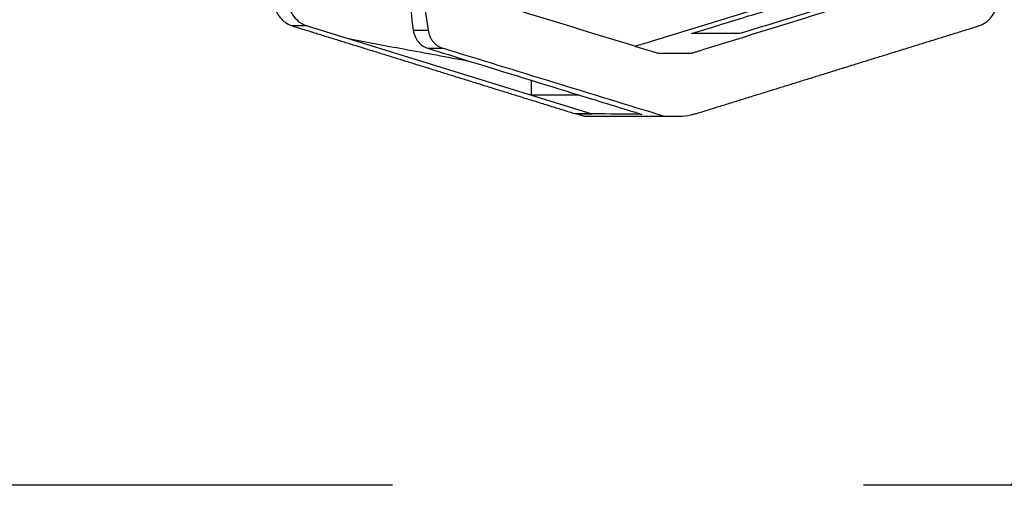
# Model space of a CAD drawing. Units: millimetres. Extents: x -6511 to 6310, y -6515 to 6513.
# Drawn here: x 4569 to 4702, y -3527 to -3464 of the extents above; entities that cross this region are included whole.
import ezdxf

# ---------------------------------------------------------------- set-up
doc = ezdxf.new("R2010")
doc.units = ezdxf.units.MM
doc.header["$LTSCALE"] = 20
doc.linetypes.add('HIDDEN', pattern=[9.525, 6.35, -3.175])
for name, color, linetype in [('2d', 230, 'Continuous'), ('ASTMF3101-TrainingEnvelope', 222, 'HIDDEN'), ('ASTMF3101-TrainingEnvelope_Hatch', 222, 'HIDDEN')]:
    doc.layers.add(name, color=color, linetype=linetype)

msp = doc.modelspace()

# ---------------------------------------------------------------- hatches: boundary and pattern name
at = {"layer": 'ASTMF3101-TrainingEnvelope_Hatch'}
h = msp.add_hatch(dxfattribs=at)
h.set_pattern_fill('ANSI31', color=256, scale=50, angle=180)
h.set_pattern_definition([(225, (4821.66, -3183.28), (112.253, -112.253), [])])
h.paths.add_polyline_path([(5191.08, -3526.57, 0.414214), (5241.08, -3476.57), (5241.08, -3059.99, 0.414214), (5191.08, -3009.99), (4352.12, -3009.99, 0.414214), (4302.12, -3059.99), (4302.12, -3476.57, 0.414214), (4352.12, -3526.57)])

# ---------------------------------------------------------------- linework, layer by layer
at = {"layer": '2d'}
for p, q in [((4608.05, -3464.6), (4606.08, -3464.6)), ((4608.05, -3464.6), (4646.43, -3476.46)), ((4622.37, -3465.18), (4624.36, -3465.18)), ((4624.32, -3467.61), (4626.34, -3467.61)), ((4638.27, -3471.92), (4638.27, -3473.94)), ((4658.58, -3476.82), (4645.44, -3476.82))]:
    msp.add_line(p, q, dxfattribs=at)
for major_axis, start_param, end_param in [((3844.24, -1168.98), 1.417984, 1.417993), ((3844.3, -1169), 1.407598, 1.407898)]:
    msp.add_ellipse((3977.84, -3428.3), major_axis=major_axis, ratio=0.03728, start_param=start_param, end_param=end_param, dxfattribs=at)
at = {"layer": '2d', "extrusion": (0, 0, -1)}
msp.add_ellipse((5009.92, -3428.3), major_axis=(3844.3, -1169), ratio=0.03728, start_param=1.651572, end_param=1.659399, dxfattribs=at)
at = {"layer": '2d'}
for points, knots in [([(4624.01, -3389.13), (4622.19, -3401.82), (4621.32, -3414.5), (4621.44, -3439.85), (4622.42, -3452.52), (4624.36, -3465.18)], [0, 0, 0, 0, 0.03802579, 0.03802579, 0.07605159, 0.07605159, 0.07605159, 0.07605159]), ([(4652.34, -3444.48), (4652.34, -3444.48), (4652.35, -3444.49), (4652.43, -3444.49), (4652.51, -3444.51), (4652.74, -3444.56), (4652.88, -3444.62), (4653.08, -3444.74), (4653.15, -3444.78), (4653.28, -3444.88), (4653.34, -3444.94), (4653.65, -3445.2), (4654.39, -3445.82), (4655.13, -3446.45), (4659.57, -3450.21), (4663.51, -3453.56), (4667.43, -3456.93), (4667.91, -3457.34), (4668.51, -3457.86), (4669.17, -3458.43), (4669.35, -3458.58), (4669.47, -3458.68), (4669.54, -3458.73), (4669.71, -3458.9), (4669.81, -3459.02), (4669.99, -3459.3), (4670.06, -3459.45), (4670.16, -3459.76), (4670.19, -3459.93), (4670.22, -3460.27), (4670.21, -3460.44), (4670.17, -3460.78), (4670.12, -3460.94), (4670, -3461.25), (4669.92, -3461.4), (4669.73, -3461.67), (4669.62, -3461.79), (4669.38, -3462), (4669.25, -3462.09), (4669.04, -3462.19), (4668.96, -3462.22), (4668.82, -3462.27), (4668.74, -3462.29), (4668.52, -3462.36), (4666.03, -3463.13), (4661.19, -3464.62), (4655.89, -3466.25), (4652.94, -3467.16), (4652.33, -3467.34)], [0.04412977, 0.04412977, 0.04412977, 0.04412977, 0.0441482, 0.0441482, 0.04440048, 0.04440048, 0.04490503, 0.04490503, 0.04515731, 0.04515731, 0.04540958, 0.04540958, 0.04641868, 0.04843689, 0.04843689, 0.06458252, 0.06458252, 0.06458252, 0.06655986, 0.0670542, 0.06730137, 0.06730137, 0.06754854, 0.06754854, 0.06804287, 0.06804287, 0.06853721, 0.06853721, 0.06903155, 0.06903155, 0.06952588, 0.06952588, 0.07002022, 0.07002022, 0.07051456, 0.07051456, 0.07100889, 0.07100889, 0.07150323, 0.07150323, 0.0717504, 0.0717504, 0.07199757, 0.07199757, 0.0724919, 0.08040129, 0.08831068, 0.09035246, 0.09035246, 0.09035246, 0.09035246]), ([(4659.89, -3465.63), (4662.27, -3464.9), (4664.69, -3464.15), (4668.28, -3463.04), (4669.44, -3462.68), (4670.93, -3462.22), (4671.22, -3462.13), (4671.61, -3462.01), (4671.71, -3461.98), (4672.01, -3461.88), (4672.05, -3461.87), (4672.29, -3461.79), (4672.5, -3461.66), (4672.89, -3461.3), (4673.03, -3461.08), (4673.22, -3460.69), (4673.3, -3460.45), (4673.34, -3459.89), (4673.32, -3459.63), (4673.18, -3459.1), (4673.06, -3458.88), (4672.76, -3458.47), (4672.63, -3458.38), (4670.52, -3456.76), (4668.58, -3455.27), (4666.55, -3453.71)], [21.889448, 21.889448, 21.889448, 21.889448, 27.834434, 27.834434, 30.534128, 30.534128, 31.162575, 31.162575, 31.351128, 31.351128, 31.757456, 31.757456, 34.354861, 34.354861, 37.229166, 37.229166, 39.982028, 39.982028, 42.141155, 42.141155, 44.455532, 44.455532, 47.558075, 47.558075, 73.645797, 73.645797, 73.645797, 73.645797]), ([(4635.81, -3462.26), (4640.58, -3463.73), (4645.36, -3465.2), (4651.32, -3467.03), (4652.81, -3467.49), (4654.46, -3468), (4654.9, -3468.13), (4655.13, -3468.2), (4655.2, -3468.23), (4655.35, -3468.26), (4655.43, -3468.27), (4655.58, -3468.28), (4655.66, -3468.28), (4655.81, -3468.28), (4656.04, -3468.28), (4656.57, -3468.28), (4657.64, -3468.28), (4658.56, -3468.28), (4659.32, -3468.28), (4659.48, -3468.28), (4659.78, -3468.28), (4659.94, -3468.25), (4660.23, -3468.17), (4660.38, -3468.12), (4660.68, -3468.03), (4662.01, -3467.61), (4668.07, -3465.73), (4675.17, -3463.53), (4681.68, -3461.51), (4683.75, -3460.87), (4684.79, -3460.54), (4685.31, -3460.38), (4685.53, -3460.31), (4685.68, -3460.27), (4685.75, -3460.25), (4685.97, -3460.16), (4686.1, -3460.08), (4686.36, -3459.88), (4686.47, -3459.76), (4686.67, -3459.49), (4686.75, -3459.35), (4686.87, -3459.03), (4686.92, -3458.87), (4686.97, -3458.53), (4686.97, -3458.35), (4686.94, -3458.01), (4686.9, -3457.84), (4686.79, -3457.51), (4686.72, -3457.36), (4686.54, -3457.08), (4686.43, -3456.95), (4686.19, -3456.72), (4686.06, -3456.63), (4685.78, -3456.48), (4685.64, -3456.4), (4685.21, -3456.19), (4684.36, -3455.75), (4683.51, -3455.31), (4682.94, -3455.01)], [0, 0, 0, 0, 0.01642915, 0.01642915, 0.02053643, 0.02156325, 0.02207667, 0.02207667, 0.02233337, 0.02233337, 0.02259008, 0.02259008, 0.02284678, 0.02284678, 0.02310349, 0.0236169, 0.02464372, 0.02669736, 0.02669736, 0.02721077, 0.02721077, 0.02772418, 0.02772418, 0.0282376, 0.0282376, 0.02875101, 0.03285829, 0.04928744, 0.05339473, 0.05544837, 0.05647519, 0.0569886, 0.05724531, 0.05724531, 0.05750201, 0.05750201, 0.05801542, 0.05801542, 0.05852883, 0.05852883, 0.05904225, 0.05904225, 0.05955566, 0.05955566, 0.06006907, 0.06006907, 0.06058248, 0.06058248, 0.06109589, 0.06109589, 0.0616093, 0.0616093, 0.06212271, 0.06212271, 0.06263612, 0.06263612, 0.06366294, 0.06571659, 0.06571659, 0.06571659, 0.06571659]), ([(4680.12, -3455.36), (4680.56, -3455.61), (4680.99, -3455.85), (4681.91, -3456.38), (4682.39, -3456.65), (4683.02, -3457.01), (4683.22, -3457.13), (4683.57, -3457.57), (4683.7, -3457.79), (4683.86, -3458.31), (4683.89, -3458.57), (4683.86, -3459.11), (4683.79, -3459.36), (4683.61, -3459.79), (4683.47, -3460.01), (4683.11, -3460.38), (4682.9, -3460.51), (4682.62, -3460.62), (4682.57, -3460.63), (4680.25, -3461.35), (4678.22, -3461.98), (4673.08, -3463.57), (4670.02, -3464.51), (4666.83, -3465.5), (4666.62, -3465.56), (4666.4, -3465.63)], [373.753678, 373.753678, 373.753678, 373.753678, 375.972735, 375.972735, 378.527606, 378.527606, 379.419273, 379.419273, 380.021985, 380.021985, 380.59963, 380.59963, 381.287394, 381.287394, 382.091172, 382.091172, 382.883184, 382.883184, 383.095415, 383.095415, 385.044313, 385.044313, 388.174756, 388.174756, 388.403522, 388.403522, 388.403522, 388.403522]), ([(4603.52, -3461.36), (4603.57, -3461.74), (4603.67, -3462.1), (4603.88, -3462.62), (4603.97, -3462.79), (4604.15, -3463.11), (4604.25, -3463.26), (4604.48, -3463.54), (4604.6, -3463.68), (4604.86, -3463.92), (4605, -3464.04), (4605.42, -3464.33), (4605.72, -3464.48), (4606.04, -3464.59)], [0, 0, 0, 0, 0.001137596, 0.001137596, 0.001706395, 0.001706395, 0.002275193, 0.002275193, 0.002843991, 0.002843991, 0.003412789, 0.003412789, 0.004511046, 0.004511046, 0.004511046, 0.004511046]), ([(4698.59, -3464.6), (4698.93, -3464.49), (4699.24, -3464.34), (4699.67, -3464.04), (4699.81, -3463.92), (4700.07, -3463.68), (4700.19, -3463.55), (4700.41, -3463.26), (4700.52, -3463.11), (4700.7, -3462.79), (4700.78, -3462.63), (4701, -3462.11), (4701.1, -3461.74), (4701.15, -3461.36)], [0, 0, 0, 0, 0.001137588, 0.001137588, 0.001706383, 0.001706383, 0.002275177, 0.002275177, 0.002843971, 0.002843971, 0.003412765, 0.003412765, 0.004550354, 0.004550354, 0.004550354, 0.004550354]), ([(4613.61, -3466.31), (4616.1, -3466.78), (4618.59, -3467.24), (4624.01, -3468.24), (4626.94, -3468.79), (4629.87, -3469.33)], [2.574605, 2.574605, 2.574605, 2.574605, 11.189357, 11.189357, 21.318276, 21.318276, 21.318276, 21.318276]), ([(4622.37, -3465.18), (4622.45, -3465.75), (4622.68, -3466.29), (4623.36, -3467.14), (4623.82, -3467.46), (4624.32, -3467.61)], [0, 0, 0, 0, 0.5, 0.5, 1, 1, 1, 1]), ([(4624.36, -3465.18), (4624.4, -3465.47), (4624.48, -3465.74), (4624.65, -3466.13), (4624.72, -3466.25), (4624.86, -3466.49), (4624.94, -3466.61), (4625.11, -3466.82), (4625.21, -3466.92), (4625.41, -3467.11), (4625.51, -3467.19), (4625.84, -3467.42), (4626.09, -3467.53), (4626.34, -3467.61)], [0, 0, 0, 0, 0.000854756, 0.000854756, 0.001282134, 0.001282134, 0.001709512, 0.001709512, 0.00213689, 0.00213689, 0.002564268, 0.002564268, 0.003419024, 0.003419024, 0.003419024, 0.003419024]), ([(4666.4, -3465.63), (4665.32, -3465.63), (4664.23, -3465.63), (4662.06, -3465.63), (4660.98, -3465.63), (4659.89, -3465.63)], [4.678655, 4.678655, 4.678655, 4.678655, 12.174816, 12.174816, 19.678655, 19.678655, 19.678655, 19.678655]), ([(4644.78, -3473.94), (4643.71, -3473.94), (4642.64, -3473.94), (4640.47, -3473.94), (4639.37, -3473.94), (4638.27, -3473.94)], [0, 0, 0, 0, 7.385299, 7.385299, 15, 15, 15, 15]), ([(4644.18, -3476.43), (4644.89, -3476.44), (4645.6, -3476.45), (4646.35, -3476.46), (4646.39, -3476.46), (4646.43, -3476.46)], [15.013359, 15.013359, 15.013359, 15.013359, 19.742852, 19.742852, 19.99816, 19.99816, 19.99816, 19.99816]), ([(4646.43, -3476.46), (4646.39, -3476.46), (4646.36, -3476.46), (4645.68, -3476.46), (4645, -3476.47), (4644.31, -3476.47)], [-0.225827, -0.225827, -0.225827, -0.225827, 0, 0, 4.608606, 4.608606, 4.608606, 4.608606]), ([(4653.18, -3476.53), (4650.97, -3476.51), (4648.75, -3476.48), (4646.5, -3476.46), (4646.46, -3476.46), (4646.43, -3476.46)], [20.003588, 20.003588, 20.003588, 20.003588, 34.750972, 34.750972, 35.00628, 35.00628, 35.00628, 35.00628]), ([(4660.4, -3476.46), (4660.31, -3476.49), (4660.26, -3476.5), (4659.66, -3476.67), (4659.12, -3476.77), (4658.58, -3476.82)], [13.858108, 13.858108, 13.858108, 13.858108, 14.990237, 14.990237, 23.933456, 23.933456, 23.933456, 23.933456])]:
    msp.add_open_spline(points, degree=3, knots=knots, dxfattribs=at)
for points in [[(4621.1, -3454.6), (4621.46, -3458.13), (4621.88, -3461.66), (4622.37, -3465.18)], [(4605.46, -3461.36), (4605.51, -3461.68), (4605.67, -3462.35), (4606.21, -3463.35), (4607.06, -3464.17), (4607.72, -3464.49), (4608.05, -3464.6)], [(4624.32, -3467.61), (4626.17, -3468.18), (4628.02, -3468.76), (4629.87, -3469.33)], [(4629.87, -3469.33), (4634.84, -3470.86), (4639.81, -3472.4), (4644.78, -3473.94)], [(4644.78, -3473.94), (4647.58, -3474.8), (4650.38, -3475.67), (4653.18, -3476.53)], [(4644.31, -3476.47), (4644.27, -3476.46), (4644.23, -3476.45), (4644.18, -3476.43)]]:
    msp.add_open_spline(points, degree=3, dxfattribs=at)
for points, weights in [([(4606.08, -3464.6), (4618.79, -3468.54), (4631.49, -3472.49), (4644.18, -3476.43)], [1, 0.999991555974, 0.999991537936, 0.999999945887]), ([(4660.4, -3476.46), (4673.12, -3472.5), (4685.85, -3468.55), (4698.59, -3464.6)], [1, 0.999991537898, 0.999991537898, 1])]:
    msp.add_rational_spline(points, weights, degree=3, dxfattribs=at)
at = {"layer": 'ASTMF3101-TrainingEnvelope'}
msp.add_lwpolyline([(5191.08, -3526.57), (4352.12, -3526.57, -0.414214), (4302.12, -3476.57), (4302.12, -3059.99, -0.414214), (4352.12, -3009.99), (5191.08, -3009.99, -0.414214), (5241.08, -3059.99), (5241.08, -3476.57, -0.414214)], format="xyb", close=True, dxfattribs=at)

doc.saveas('drawing.dxf')
